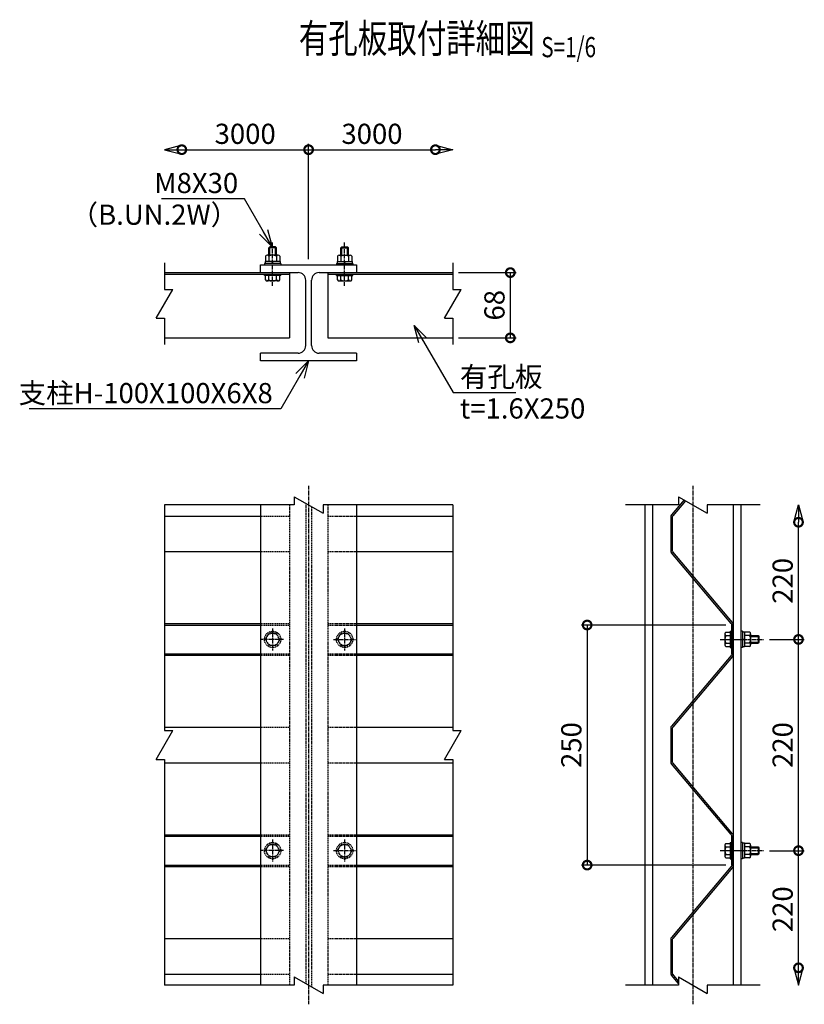
# Model space of a CAD drawing. Units: millimetres. Extents: x 208 to 8960, y 34 to 6248.
# Drawn here: x 2077 to 2894, y 41 to 1066 of the extents above; entities that cross this region are included whole.
import ezdxf
from ezdxf.enums import TextEntityAlignment as Align

# ---------------------------------------------------------------- set-up
doc = ezdxf.new("R2010")
doc.units = ezdxf.units.MM
doc.header["$LTSCALE"] = 0.2
doc.linetypes.add('CENTER2', pattern=[28.575, 19.05, -3.175, 3.175, -3.175])
doc.linetypes.add('DASHED2', pattern=[9.525, 6.35, -3.175])
for name, color, linetype in [('CENTER', 6, 'CENTER2'), ('DASH', 30, 'DASHED2'), ('L', 7, 'Continuous'), ('M', 82, 'Continuous'), ('TEXT', 150, 'Continuous')]:
    doc.layers.add(name, color=color, linetype=linetype)
doc.styles.add('NCE', font='romans.shx', dxfattribs={"width": 0.8, "oblique": 10, "bigfont": 'extfont.shx'})
doc.styles.get("Standard").update_dxf_attribs({"font": 'romans.shx', "width": 0.8, "bigfont": 'extfont.shx'})
doc.dimstyles.new('NCE_new_6', dxfattribs={"dimscale": 6, "dimtxt": 3.5, "dimasz": 3, "dimexe": 1, "dimexo": 1, "dimgap": 1, "dimtad": 1, "dimdsep": 46, "dimtxsty": 'NCE', "dimblk": 'DOTSMALL', "dimcen": 0, "dimclrd": 7, "dimclre": 7, "dimclrt": 256, "dimaunit": 1, "dimadec": 1, "dimazin": 0, "dimtfac": 1, "dimtix": 1, "dimtmove": 2, "dimatfit": 2, "dimldrblk": 'OPEN30', "dimfxl": 0, "dimtolj": 1, "dimtzin": 0, "dimarcsym": 0})

# ---------------------------------------------------------------- blocks, each defined once
blk = doc.blocks.new('Break')
for p, q in [((-1.44, -2.5), (1.44, 2.5)), ((0, 2.5), (1.44, 2.5)), ((-1.44, -2.5), (0, -2.5))]:
    blk.add_line(p, q)
blk = doc.blocks.new('_DotSmall')
at = {"color": 0, "linetype": 'ByBlock', "const_width": 0.5}
blk.add_lwpolyline([(-0.0625, 0, 1), (0.0625, 0, 1)], format="xyb", close=True, dxfattribs=at)
blk = doc.blocks.new('*D11')
at = {"layer": 'TEXT', "color": 7, "lineweight": -2}
for p, q in [((2533.6, 802.8), (2593.6, 802.8)), ((2587.6, 802.8), (2587.6, 734.8)), ((2533.6, 734.8), (2593.6, 734.8))]:
    blk.add_line(p, q, dxfattribs=at)
at = {"layer": 'TEXT', "color": 7, "lineweight": -2, "xscale": 18, "yscale": 18, "zscale": 18}
for p, rotation in [((2587.6, 802.8), 90), ((2587.6, 734.8), 270)]:
    blk.add_blockref('_DotSmall', p, dxfattribs=dict(at, rotation=rotation))
at = {"layer": 'TEXT', "insert": (2571.1, 768.8), "char_height": 21, "attachment_point": 5, "rotation": 90, "style": 'NCE'}
blk.add_mtext('\\A1;68', dxfattribs=at)
blk = doc.blocks.new('_OPEN30')
at = {"color": 0, "linetype": 'ByBlock'}
for p, q in [((-1, 0.268), (0, 0)), ((0, 0), (-1, -0.268)), ((0, 0), (-1, 0))]:
    blk.add_line(p, q, dxfattribs=at)
blk = doc.blocks.new('有孔板（側面）')
at = {"layer": 'CENTER', "ltscale": 0.5}
for p, q in [((-6.6, 0), (13, 0)), ((-6.6, -220), (13, -220))]:
    blk.add_line(p, q, dxfattribs=at)
at = {"layer": 'M'}
for p, q in [((-1.6, 15), (-1.6, -15.6)), ((-1.6, 15), (0, 15)), ((0, 15), (0, 15)), ((0, 15), (0, -15.6)), ((-2, -16.7), (-64.2, -90.3)), ((-0.8, -17.7), (-63, -91.3)), ((-65, -92.3), (-65, -127.7)), ((-63.4, -92.3), (-63.4, -127.7)), ((-2, -203.3), (-64.2, -129.7)), ((-0.8, -202.3), (-63, -128.7)), ((-1.6, -235), (-1.6, -204.4)), ((0, -235), (0, -204.4)), ((-1.6, -235), (0, -235))]:
    blk.add_line(p, q, dxfattribs=at)
for centre, radius, start, end in [((-3.2, -15.6), 1.6, 319.7774, 0), ((-3.2, -15.6), 3.2, 319.7774, 0), ((-61.8, -92.3), 3.2, 139.7774, 180), ((-61.8, -92.3), 1.6, 139.7774, 180), ((-61.8, -127.7), 3.2, 180, 220.2226), ((-61.8, -127.7), 1.6, 180, 220.2226), ((-3.2, -204.4), 1.6, 0, 40.2226), ((-3.2, -204.4), 3.2, 0, 40.2226)]:
    blk.add_arc(centre, radius, start, end, dxfattribs=at)
blk = doc.blocks.new('*D13')
at = {"layer": 'TEXT', "color": 7, "lineweight": -2}
for p, q in [((2857.4, 200.8), (2893.6, 200.8)), ((2887.6, 78.8), (2887.6, 200.8))]:
    blk.add_line(p, q, dxfattribs=at)
at = {"layer": 'TEXT', "color": 7, "lineweight": -2, "xscale": 18, "yscale": 18, "zscale": 18}
for p, rotation in [((2887.6, 200.8), 90), ((2887.6, 78.8), 270)]:
    blk.add_blockref('_DotSmall', p, dxfattribs=dict(at, rotation=rotation))
at = {"layer": 'TEXT', "insert": (2871.1, 139.8), "char_height": 21, "attachment_point": 5, "rotation": 90, "style": 'NCE'}
blk.add_mtext('\\A1;220', dxfattribs=at)
blk = doc.blocks.new('*D14')
at = {"layer": 'TEXT', "color": 7, "lineweight": -2}
for p, q in [((2857.4, 420.8), (2893.6, 420.8)), ((2887.6, 200.8), (2887.6, 420.8)), ((2857.4, 200.8), (2893.6, 200.8))]:
    blk.add_line(p, q, dxfattribs=at)
at = {"layer": 'TEXT', "color": 7, "lineweight": -2, "xscale": 18, "yscale": 18, "zscale": 18}
for p, rotation in [((2887.6, 420.8), 90), ((2887.6, 200.8), 270)]:
    blk.add_blockref('_DotSmall', p, dxfattribs=dict(at, rotation=rotation))
at = {"layer": 'TEXT', "insert": (2871.1, 310.8), "char_height": 21, "attachment_point": 5, "rotation": 90, "style": 'NCE'}
blk.add_mtext('\\A1;220', dxfattribs=at)
blk = doc.blocks.new('*D15')
at = {"layer": 'TEXT', "color": 7, "lineweight": -2}
for p, q in [((2887.6, 420.8), (2887.6, 542.8)), ((2857.4, 420.8), (2893.6, 420.8))]:
    blk.add_line(p, q, dxfattribs=at)
at = {"layer": 'TEXT', "color": 7, "lineweight": -2, "xscale": 18, "yscale": 18, "zscale": 18}
for p, rotation in [((2887.6, 542.8), 90), ((2887.6, 420.8), 270)]:
    blk.add_blockref('_DotSmall', p, dxfattribs=dict(at, rotation=rotation))
at = {"layer": 'TEXT', "insert": (2871.1, 481.8), "char_height": 21, "attachment_point": 5, "rotation": 90, "style": 'NCE'}
blk.add_mtext('\\A1;220', dxfattribs=at)
blk = doc.blocks.new('*D16')
at = {"layer": 'TEXT', "color": 7, "lineweight": -2}
for p, q in [((2812, 435.8), (2661.6, 435.8)), ((2667.6, 435.8), (2667.6, 185.8)), ((2812, 185.8), (2661.6, 185.8))]:
    blk.add_line(p, q, dxfattribs=at)
at = {"layer": 'TEXT', "color": 7, "lineweight": -2, "xscale": 18, "yscale": 18, "zscale": 18}
for p, rotation in [((2667.6, 435.8), 90), ((2667.6, 185.8), 270)]:
    blk.add_blockref('_DotSmall', p, dxfattribs=dict(at, rotation=rotation))
at = {"layer": 'TEXT', "insert": (2651.1, 310.8), "char_height": 21, "attachment_point": 5, "rotation": 90, "style": 'NCE'}
blk.add_mtext('\\A1;250', dxfattribs=at)
blk = doc.blocks.new('*D17')
at = {"layer": 'TEXT', "color": 7, "lineweight": -2}
for p, q in [((2377.6, 816.8), (2377.6, 936.8)), ((2245.6, 930.8), (2377.6, 930.8))]:
    blk.add_line(p, q, dxfattribs=at)
at = {"layer": 'TEXT', "color": 7, "lineweight": -2, "xscale": 18, "yscale": 18, "zscale": 18, "rotation": 180}
blk.add_blockref('_DotSmall', (2245.6, 930.8), dxfattribs=at)
at = {"layer": 'TEXT', "color": 7, "lineweight": -2, "xscale": 18, "yscale": 18, "zscale": 18}
blk.add_blockref('_DotSmall', (2377.6, 930.8), dxfattribs=at)
at = {"layer": 'TEXT', "insert": (2311.6, 947.3), "char_height": 21, "attachment_point": 5, "style": 'NCE'}
blk.add_mtext('\\A1;3000', dxfattribs=at)
blk = doc.blocks.new('*D18')
at = {"layer": 'TEXT', "color": 7, "lineweight": -2}
for p, q in [((2377.6, 816.8), (2377.6, 936.8)), ((2377.6, 930.8), (2509.6, 930.8))]:
    blk.add_line(p, q, dxfattribs=at)
at = {"layer": 'TEXT', "color": 7, "lineweight": -2, "xscale": 18, "yscale": 18, "zscale": 18, "rotation": 180}
blk.add_blockref('_DotSmall', (2377.6, 930.8), dxfattribs=at)
at = {"layer": 'TEXT', "color": 7, "lineweight": -2, "xscale": 18, "yscale": 18, "zscale": 18}
blk.add_blockref('_DotSmall', (2509.6, 930.8), dxfattribs=at)
at = {"layer": 'TEXT', "insert": (2443.6, 947.3), "char_height": 21, "attachment_point": 5, "style": 'NCE'}
blk.add_mtext('\\A1;3000', dxfattribs=at)
blk = doc.blocks.new('Title & Scale')
at = {"layer": 'TEXT', "width": 0.75}
blk.add_attdef('図面名', text='', height=5, dxfattribs=at).set_placement((0, 0), align=Align.BOTTOM_RIGHT)
blk.add_attdef('縮尺', text='', height=3.5, dxfattribs=at).set_placement((0, -0.3), align=Align.BOTTOM_LEFT)

msp = doc.modelspace()

# ---------------------------------------------------------------- linework, layer by layer
at = {"layer": 'CENTER'}
for p, q in [((2340.147, 789.11), (2340.147, 834.61)), ((2415.147, 789.11), (2415.147, 834.61)), ((2377.647, 580.81), (2377.647, 40.81)), ((2777.647, 580.81), (2777.647, 40.81)), ((2340.147, 432.31), (2340.147, 409.31)), ((2415.147, 432.31), (2415.147, 409.31)), ((2351.647, 420.81), (2328.647, 420.81)), ((2403.647, 420.81), (2426.647, 420.81)), ((2805.947, 420.81), (2851.447, 420.81)), ((2340.147, 212.31), (2340.147, 189.31)), ((2415.147, 212.31), (2415.147, 189.31)), ((2351.647, 200.81), (2328.647, 200.81)), ((2403.647, 200.81), (2426.647, 200.81)), ((2805.947, 200.81), (2851.447, 200.81))]:
    msp.add_line(p, q, dxfattribs=at)
at = {"layer": 'DASH'}
for p, q in [((2357.647, 560.81), (2357.647, 60.81)), ((2374.647, 562.542), (2374.647, 62.542)), ((2380.647, 559.078), (2380.647, 59.078)), ((2397.647, 560.81), (2397.647, 60.81)), ((2327.647, 549.31), (2357.647, 549.31)), ((2397.647, 549.31), (2427.647, 549.31)), ((2327.647, 512.31), (2357.647, 512.31)), ((2397.647, 512.31), (2427.647, 512.31)), ((2327.647, 437.31), (2357.647, 437.31)), ((2327.647, 435.81), (2357.647, 435.81)), ((2397.647, 437.31), (2427.647, 437.31)), ((2397.647, 435.81), (2427.647, 435.81)), ((2332.647, 420.81), (2336.388, 427.31)), ((2332.647, 420.81), (2336.388, 414.31)), ((2343.905, 427.31), (2336.388, 427.31)), ((2347.647, 420.81), (2343.905, 427.31)), ((2347.647, 420.81), (2343.905, 414.31)), ((2407.647, 420.81), (2411.388, 427.31)), ((2407.647, 420.81), (2411.388, 414.31)), ((2411.388, 427.31), (2418.905, 427.31)), ((2422.647, 420.81), (2418.905, 427.31)), ((2422.647, 420.81), (2418.905, 414.31)), ((2343.905, 414.31), (2336.388, 414.31)), ((2411.388, 414.31), (2418.905, 414.31)), ((2327.647, 405.81), (2357.647, 405.81)), ((2327.647, 404.31), (2357.647, 404.31)), ((2397.647, 405.81), (2427.647, 405.81)), ((2397.647, 404.31), (2427.647, 404.31)), ((2327.647, 329.31), (2357.647, 329.31)), ((2397.647, 329.31), (2427.647, 329.31)), ((2327.647, 292.31), (2357.647, 292.31)), ((2397.647, 292.31), (2427.647, 292.31)), ((2327.647, 217.31), (2357.647, 217.31)), ((2327.647, 215.81), (2357.647, 215.81)), ((2397.647, 217.31), (2427.647, 217.31)), ((2397.647, 215.81), (2427.647, 215.81)), ((2332.647, 200.81), (2336.388, 207.31)), ((2343.905, 207.31), (2336.388, 207.31)), ((2347.647, 200.81), (2343.905, 207.31)), ((2407.647, 200.81), (2411.388, 207.31)), ((2411.388, 207.31), (2418.905, 207.31)), ((2422.647, 200.81), (2418.905, 207.31)), ((2332.647, 200.81), (2336.388, 194.31)), ((2347.647, 200.81), (2343.905, 194.31)), ((2407.647, 200.81), (2411.388, 194.31)), ((2422.647, 200.81), (2418.905, 194.31)), ((2327.647, 185.81), (2357.647, 185.81)), ((2343.905, 194.31), (2336.388, 194.31)), ((2397.647, 185.81), (2427.647, 185.81)), ((2411.388, 194.31), (2418.905, 194.31)), ((2327.647, 184.31), (2357.647, 184.31)), ((2397.647, 184.31), (2427.647, 184.31)), ((2327.647, 109.31), (2357.647, 109.31)), ((2397.647, 109.31), (2427.647, 109.31)), ((2327.647, 72.31), (2357.647, 72.31)), ((2397.647, 72.31), (2427.647, 72.31))]:
    msp.add_line(p, q, dxfattribs=at)
for centre, radius in [((2340.147, 420.81), 8.5), ((2340.147, 420.81), 6.5), ((2415.147, 420.81), 8.5), ((2415.147, 420.81), 6.5), ((2340.147, 200.81), 8.5), ((2340.147, 200.81), 6.5), ((2415.147, 200.81), 8.5), ((2415.147, 200.81), 6.5)]:
    msp.add_circle(centre, radius, dxfattribs=at)
at = {"layer": 'L'}
for p, q in [((2227.647, 812.81), (2227.647, 785.31)), ((2527.647, 812.81), (2527.647, 785.31)), ((2227.647, 755.31), (2227.647, 727.81)), ((2527.647, 755.31), (2527.647, 727.81)), ((2227.647, 560.81), (2227.647, 325.81)), ((2362.647, 560.81), (2227.647, 560.81)), ((2527.647, 560.81), (2392.647, 560.81)), ((2527.647, 560.81), (2527.647, 325.81)), ((2762.647, 560.81), (2707.647, 560.81)), ((2847.647, 560.81), (2792.647, 560.81)), ((2227.647, 295.81), (2227.647, 60.81)), ((2527.647, 295.81), (2527.647, 60.81)), ((2362.647, 60.81), (2227.647, 60.81)), ((2527.647, 60.81), (2392.647, 60.81)), ((2762.647, 60.81), (2707.647, 60.81)), ((2847.647, 60.81), (2792.647, 60.81))]:
    msp.add_line(p, q, dxfattribs=at)
at = {"layer": 'M'}
for p, q in [((2345.897, 820.91), (2334.397, 820.91)), ((2337.147, 829.61), (2336.147, 828.61)), ((2336.147, 820.91), (2336.147, 828.61)), ((2344.147, 828.61), (2336.147, 828.61)), ((2343.147, 829.61), (2337.147, 829.61)), ((2337.147, 820.91), (2337.147, 829.61)), ((2343.147, 820.91), (2343.147, 829.61)), ((2344.147, 828.61), (2343.147, 829.61)), ((2344.147, 820.91), (2344.147, 828.61)), ((2409.397, 820.91), (2420.897, 820.91)), ((2411.147, 828.61), (2412.147, 829.61)), ((2411.147, 820.91), (2411.147, 828.61)), ((2411.147, 828.61), (2419.147, 828.61)), ((2412.147, 829.61), (2418.147, 829.61)), ((2412.147, 820.91), (2412.147, 829.61)), ((2418.147, 820.91), (2418.147, 829.61)), ((2418.147, 829.61), (2419.147, 828.61)), ((2419.147, 820.91), (2419.147, 828.61)), ((2327.647, 810.81), (2427.647, 810.81)), ((2327.647, 802.81), (2327.647, 810.81)), ((2331.647, 812.41), (2331.647, 810.81)), ((2348.647, 812.41), (2331.647, 812.41)), ((2347.847, 814.41), (2332.447, 814.41)), ((2332.447, 814.41), (2332.447, 812.41)), ((2332.647, 819.91), (2332.647, 814.41)), ((2336.147, 819.91), (2336.147, 814.41)), ((2340.147, 812.41), (2339.611, 814.41)), ((2340.682, 812.41), (2340.147, 814.41)), ((2344.147, 819.91), (2344.147, 814.41)), ((2347.647, 819.91), (2347.647, 814.41)), ((2347.847, 814.41), (2347.847, 812.41)), ((2348.647, 812.41), (2348.647, 810.81)), ((2406.647, 812.41), (2406.647, 810.81)), ((2406.647, 812.41), (2423.647, 812.41)), ((2407.447, 814.41), (2422.847, 814.41)), ((2407.447, 814.41), (2407.447, 812.41)), ((2407.647, 819.91), (2407.647, 814.41)), ((2411.147, 819.91), (2411.147, 814.41)), ((2415.147, 812.41), (2414.611, 814.41)), ((2415.682, 812.41), (2415.147, 814.41)), ((2419.147, 819.91), (2419.147, 814.41)), ((2422.647, 819.91), (2422.647, 814.41)), ((2422.847, 814.41), (2422.847, 812.41)), ((2423.647, 812.41), (2423.647, 810.81)), ((2427.647, 810.81), (2427.647, 802.81)), ((2227.647, 802.81), (2366.647, 802.81)), ((2227.647, 801.21), (2357.647, 801.21)), ((2331.647, 799.61), (2331.647, 801.21)), ((2348.647, 799.61), (2348.647, 801.21)), ((2357.647, 802.81), (2357.647, 734.81)), ((2388.647, 802.81), (2527.647, 802.81)), ((2397.647, 802.81), (2397.647, 734.81)), ((2397.647, 801.21), (2527.647, 801.21)), ((2406.647, 799.61), (2406.647, 801.21)), ((2423.647, 799.61), (2423.647, 801.21)), ((2348.647, 799.61), (2331.647, 799.61)), ((2332.647, 795.11), (2332.647, 799.61)), ((2345.897, 794.11), (2334.397, 794.11)), ((2336.147, 795.11), (2336.147, 799.61)), ((2344.147, 795.11), (2344.147, 799.61)), ((2347.647, 795.11), (2347.647, 799.61)), ((2374.647, 726.81), (2374.647, 794.81)), ((2380.647, 726.81), (2380.647, 794.81)), ((2406.647, 799.61), (2423.647, 799.61)), ((2407.647, 795.11), (2407.647, 799.61)), ((2409.397, 794.11), (2420.897, 794.11)), ((2411.147, 795.11), (2411.147, 799.61)), ((2419.147, 795.11), (2419.147, 799.61)), ((2422.647, 795.11), (2422.647, 799.61)), ((2227.647, 734.81), (2357.647, 734.81)), ((2397.647, 734.81), (2527.647, 734.81)), ((2327.647, 710.81), (2327.647, 718.81)), ((2366.647, 718.81), (2327.647, 718.81)), ((2427.647, 718.81), (2388.647, 718.81)), ((2427.647, 718.81), (2427.647, 710.81)), ((2427.647, 710.81), (2327.647, 710.81)), ((2768.545, 566.065), (2755.403, 550.527)), ((2769.953, 565.252), (2756.625, 549.493)), ((2327.647, 560.81), (2327.647, 60.81)), ((2427.647, 560.81), (2427.647, 60.81)), ((2727.647, 560.81), (2727.647, 60.81)), ((2735.647, 560.81), (2735.647, 60.81)), ((2819.647, 560.81), (2819.647, 60.81)), ((2827.647, 560.81), (2827.647, 60.81)), ((2227.647, 549.31), (2327.647, 549.31)), ((2427.647, 549.31), (2527.647, 549.31)), ((2754.647, 548.46), (2754.647, 513.159)), ((2756.247, 548.46), (2756.247, 513.159)), ((2227.647, 512.31), (2327.647, 512.31)), ((2427.647, 512.31), (2527.647, 512.31)), ((2817.668, 437.471), (2755.403, 511.093)), ((2818.89, 438.504), (2756.625, 512.126)), ((2227.647, 437.31), (2327.647, 437.31)), ((2227.647, 435.81), (2327.647, 435.81)), ((2427.647, 437.31), (2527.647, 437.31)), ((2427.647, 435.81), (2527.647, 435.81)), ((2818.047, 405.81), (2818.047, 436.438)), ((2819.647, 405.81), (2819.647, 436.438)), ((2810.947, 426.56), (2810.947, 415.06)), ((2811.947, 428.31), (2816.447, 428.31)), ((2811.947, 424.81), (2816.447, 424.81)), ((2816.447, 429.31), (2818.047, 429.31)), ((2816.447, 429.31), (2816.447, 412.31)), ((2829.247, 429.31), (2827.647, 429.31)), ((2829.247, 429.31), (2829.247, 412.31)), ((2831.247, 428.51), (2829.247, 428.51)), ((2829.247, 420.81), (2831.247, 421.346)), ((2829.247, 420.274), (2831.247, 420.81)), ((2831.247, 428.51), (2831.247, 413.11)), ((2836.747, 428.31), (2831.247, 428.31)), ((2836.747, 424.81), (2831.247, 424.81)), ((2837.747, 426.56), (2837.747, 415.06)), ((2837.747, 424.81), (2845.447, 424.81)), ((2837.747, 423.81), (2846.447, 423.81)), ((2845.447, 424.81), (2845.447, 416.81)), ((2845.447, 424.81), (2846.447, 423.81)), ((2846.447, 423.81), (2846.447, 417.81)), ((2811.947, 416.81), (2816.447, 416.81)), ((2811.947, 413.31), (2816.447, 413.31)), ((2816.447, 412.31), (2818.047, 412.31)), ((2829.247, 412.31), (2827.647, 412.31)), ((2831.247, 413.11), (2829.247, 413.11)), ((2836.747, 416.81), (2831.247, 416.81)), ((2836.747, 413.31), (2831.247, 413.31)), ((2837.747, 417.81), (2846.447, 417.81)), ((2837.747, 416.81), (2845.447, 416.81)), ((2846.447, 417.81), (2845.447, 416.81)), ((2227.647, 405.81), (2327.647, 405.81)), ((2227.647, 404.31), (2327.647, 404.31)), ((2427.647, 405.81), (2527.647, 405.81)), ((2427.647, 404.31), (2527.647, 404.31)), ((2818.047, 405.81), (2819.647, 405.81)), ((2227.647, 329.31), (2327.647, 329.31)), ((2427.647, 329.31), (2527.647, 329.31)), ((2227.647, 292.31), (2327.647, 292.31)), ((2427.647, 292.31), (2527.647, 292.31)), ((2227.647, 217.31), (2327.647, 217.31)), ((2227.647, 215.81), (2327.647, 215.81)), ((2427.647, 217.31), (2527.647, 217.31)), ((2427.647, 215.81), (2527.647, 215.81)), ((2818.047, 215.81), (2818.047, 185.182)), ((2818.047, 215.81), (2819.647, 215.81)), ((2819.647, 215.81), (2819.647, 215.81)), ((2819.647, 215.81), (2819.647, 185.182)), ((2810.947, 206.56), (2810.947, 195.06)), ((2811.947, 208.31), (2816.447, 208.31)), ((2816.447, 209.31), (2818.047, 209.31)), ((2816.447, 209.31), (2816.447, 192.31)), ((2829.247, 209.31), (2827.647, 209.31)), ((2829.247, 209.31), (2829.247, 192.31)), ((2831.247, 208.51), (2829.247, 208.51)), ((2831.247, 208.51), (2831.247, 193.11)), ((2836.747, 208.31), (2831.247, 208.31)), ((2837.747, 206.56), (2837.747, 195.06)), ((2811.947, 204.81), (2816.447, 204.81)), ((2811.947, 196.81), (2816.447, 196.81)), ((2829.247, 200.81), (2831.247, 201.346)), ((2829.247, 200.274), (2831.247, 200.81)), ((2836.747, 204.81), (2831.247, 204.81)), ((2836.747, 196.81), (2831.247, 196.81)), ((2837.747, 204.81), (2845.447, 204.81)), ((2837.747, 203.81), (2846.447, 203.81)), ((2837.747, 197.81), (2846.447, 197.81)), ((2837.747, 196.81), (2845.447, 196.81)), ((2845.447, 204.81), (2845.447, 196.81)), ((2845.447, 204.81), (2846.447, 203.81)), ((2846.447, 197.81), (2845.447, 196.81)), ((2846.447, 203.81), (2846.447, 197.81)), ((2227.647, 185.81), (2327.647, 185.81)), ((2427.647, 185.81), (2527.647, 185.81)), ((2811.947, 193.31), (2816.447, 193.31)), ((2816.447, 192.31), (2818.047, 192.31)), ((2829.247, 192.31), (2827.647, 192.31)), ((2831.247, 193.11), (2829.247, 193.11)), ((2836.747, 193.31), (2831.247, 193.31)), ((2227.647, 184.31), (2327.647, 184.31)), ((2427.647, 184.31), (2527.647, 184.31)), ((2817.668, 184.148), (2755.403, 110.527)), ((2818.89, 183.115), (2756.625, 109.493)), ((2227.647, 109.31), (2327.647, 109.31)), ((2427.647, 109.31), (2527.647, 109.31)), ((2754.647, 108.46), (2754.647, 73.159)), ((2756.247, 108.46), (2756.247, 73.159)), ((2227.647, 72.31), (2327.647, 72.31)), ((2427.647, 72.31), (2527.647, 72.31)), ((2762.647, 65.006), (2756.625, 72.126)), ((2762.647, 62.528), (2755.403, 71.093))]:
    msp.add_line(p, q, dxfattribs=at)
for centre, radius, start, end in [((2334.397, 818.879), 2.031, 30.510237, 149.489763), ((2340.147, 812.41), 8.5, 61.927513, 118.072487), ((2345.897, 818.879), 2.031, 30.510237, 149.489763), ((2409.397, 818.879), 2.031, 30.510237, 149.489763), ((2415.147, 812.41), 8.5, 61.927513, 118.072487), ((2420.897, 818.879), 2.031, 30.510237, 149.489763), ((2366.647, 794.81), 8, 0, 90), ((2388.647, 794.81), 8, 90, 180), ((2334.397, 796.141), 2.031, 210.510237, 329.489763), ((2340.147, 802.61), 8.5, 241.927513, 298.072487), ((2345.897, 796.141), 2.031, 210.510237, 329.489763), ((2409.397, 796.141), 2.031, 210.510237, 329.489763), ((2415.147, 802.61), 8.5, 241.927513, 298.072487), ((2420.897, 796.141), 2.031, 210.510237, 329.489763), ((2366.647, 726.81), 8, 270, 0), ((2388.647, 726.81), 8, 180, 270), ((2757.847, 548.46), 3.2, 139.77739, 180), ((2757.847, 548.46), 1.6, 139.77739, 180), ((2757.847, 513.159), 3.2, 180, 220.22261), ((2757.847, 513.159), 1.6, 180, 220.22261), ((2816.447, 436.438), 1.6, 0, 40.22261), ((2816.447, 436.438), 3.2, 0, 40.22261), ((2812.978, 426.56), 2.031, 120.510237, 239.489763), ((2819.447, 420.81), 8.5, 151.927513, 208.072487), ((2835.715, 426.56), 2.031, 300.510237, 59.489763), ((2829.247, 420.81), 8.5, 331.927513, 28.072487), ((2812.978, 415.06), 2.031, 120.510237, 239.489763), ((2835.715, 415.06), 2.031, 300.510237, 59.489763), ((2812.978, 206.56), 2.031, 120.510237, 239.489763), ((2835.715, 206.56), 2.031, 300.510237, 59.489763), ((2819.447, 200.81), 8.5, 151.927513, 208.072487), ((2812.978, 195.06), 2.031, 120.510237, 239.489763), ((2829.247, 200.81), 8.5, 331.927513, 28.072487), ((2835.715, 195.06), 2.031, 300.510237, 59.489763), ((2816.447, 185.182), 1.6, 319.77739, 0), ((2816.447, 185.182), 3.2, 319.77739, 0), ((2757.847, 108.46), 3.2, 139.77739, 180), ((2757.847, 108.46), 1.6, 139.77739, 180), ((2757.847, 73.159), 3.2, 180, 220.22261), ((2757.847, 73.159), 1.6, 180, 220.22261)]:
    msp.add_arc(centre, radius, start, end, dxfattribs=at)

# ---------------------------------------------------------------- block references
at = {"layer": 'L'}
for name, p, xscale, yscale, zscale in [('_OPEN30', (2227.647, 930.81), -18, 18, 18), ('_OPEN30', (2527.647, 930.81), 18, 18, 18), ('Break', (2227.647, 770.31), 6, 6, 6), ('Break', (2527.647, 770.31), 6, 6, 6), ('Break', (2227.647, 310.81), 6, 6, 6), ('Break', (2527.647, 310.81), 6, 6, 6)]:
    msp.add_blockref(name, p, dxfattribs=dict(at, xscale=xscale, yscale=yscale, zscale=zscale))
for name, p, xscale, yscale, zscale, rotation in [('Break', (2377.647, 560.81), 6, 6, 6, 270), ('Break', (2777.647, 560.81), 6, 6, 6, 270), ('_OPEN30', (2887.647, 560.81), 18, 18, 18, 90), ('_OPEN30', (2887.647, 60.81), -18, 18, 18, 90), ('Break', (2377.647, 60.81), 6, 6, 6, 270), ('Break', (2777.647, 60.81), 6, 6, 6, 270)]:
    msp.add_blockref(name, p, dxfattribs=dict(at, xscale=xscale, yscale=yscale, zscale=zscale, rotation=rotation))
at = {"layer": 'TEXT', "xscale": 6, "yscale": 6, "zscale": 6}
msp.add_blockref('Title & Scale', (2619.855, 1022.329), dxfattribs=at).add_auto_attribs({'図面名': '%%u有孔板取付詳細図 ', '縮尺': '%%uS=1/6'})
at = {"layer": 'TEXT'}
msp.add_blockref('有孔板（側面）', (2819.647, 420.81), dxfattribs=at)

# ---------------------------------------------------------------- texts
at = {"layer": 'TEXT', "char_height": 21, "style": 'NCE'}
for s, insert, attachment_point in [('\\A1;M8X30', (2304.313, 885.61), 9), ('（B.UN.2W）', (2304.313, 873.61), 3), ('\\A1;有孔板', (2535.116, 683.81), 7), ('\\A1;支柱H-100X100X6X8', (2340.292, 666.81), 9), ('t=1.6X250', (2535.116, 671.81), 1)]:
    msp.add_mtext(s, dxfattribs=dict(at, insert=insert, attachment_point=attachment_point))

# ---------------------------------------------------------------- dimensions: what is measured, and where the dimension line sits
at = {"layer": 'TEXT'}
for base, p1, p2, picture, middle in [((2377.647, 930.81), (2245.647, 930.81), (2377.647, 810.81), '*D17', (2311.647, 947.31)), ((2509.647, 930.81), (2377.647, 810.81), (2509.647, 930.81), '*D18', (2443.647, 947.31))]:
    dim = msp.add_linear_dim(base=base, p1=p1, p2=p2, text='3000', dimstyle='NCE_new_6', dxfattribs=at)
    dim.commit()
    dim.dimension.update_dxf_attribs({"geometry": picture, "text_midpoint": middle})
for base, p1, p2, picture, middle in [((2587.647, 734.81), (2527.647, 802.81), (2527.647, 734.81), '*D11', (2571.147, 768.81)), ((2667.647, 185.81), (2818.047, 435.81), (2818.047, 185.81), '*D16', (2651.147, 310.81)), ((2887.647, 420.81), (2851.447, 200.81), (2851.447, 420.81), '*D14', (2871.147, 310.81))]:
    dim = msp.add_linear_dim(base=base, p1=p1, p2=p2, angle=90, dimstyle='NCE_new_6', dxfattribs=at)
    dim.commit()
    dim.dimension.update_dxf_attribs({"geometry": picture, "text_midpoint": middle})
for base, p1, p2, picture, middle in [((2887.647, 542.81), (2851.447, 420.81), (2887.647, 542.81), '*D15', (2871.147, 481.81)), ((2887.647, 200.81), (2887.647, 78.81), (2851.447, 200.81), '*D13', (2871.147, 139.81))]:
    dim = msp.add_linear_dim(base=base, p1=p1, p2=p2, angle=90, text='220', dimstyle='NCE_new_6', dxfattribs=at)
    dim.commit()
    dim.dimension.update_dxf_attribs({"geometry": picture, "text_midpoint": middle})

# ---------------------------------------------------------------- leaders
at = {"layer": 'TEXT', "annotation_type": 0, "has_hookline": 1}
for points, hookline_direction, text_width in [([(2339.647, 829.61), (2310.779, 879.61), (2310.313, 879.61)], 1, 79.798), ([(2487.647, 747.81), (2528.061, 677.81), (2529.116, 677.81)], 0, 58.222), ([(2377.647, 710.81), (2348.779, 660.81), (2346.292, 660.81)], 1, 253.574)]:
    msp.add_leader(points, dimstyle='NCE_new_6', override={"dimgap": 1, "dimtad": 1}, dxfattribs=dict(at, hookline_direction=hookline_direction, text_width=text_width))

doc.saveas('drawing.dxf')
